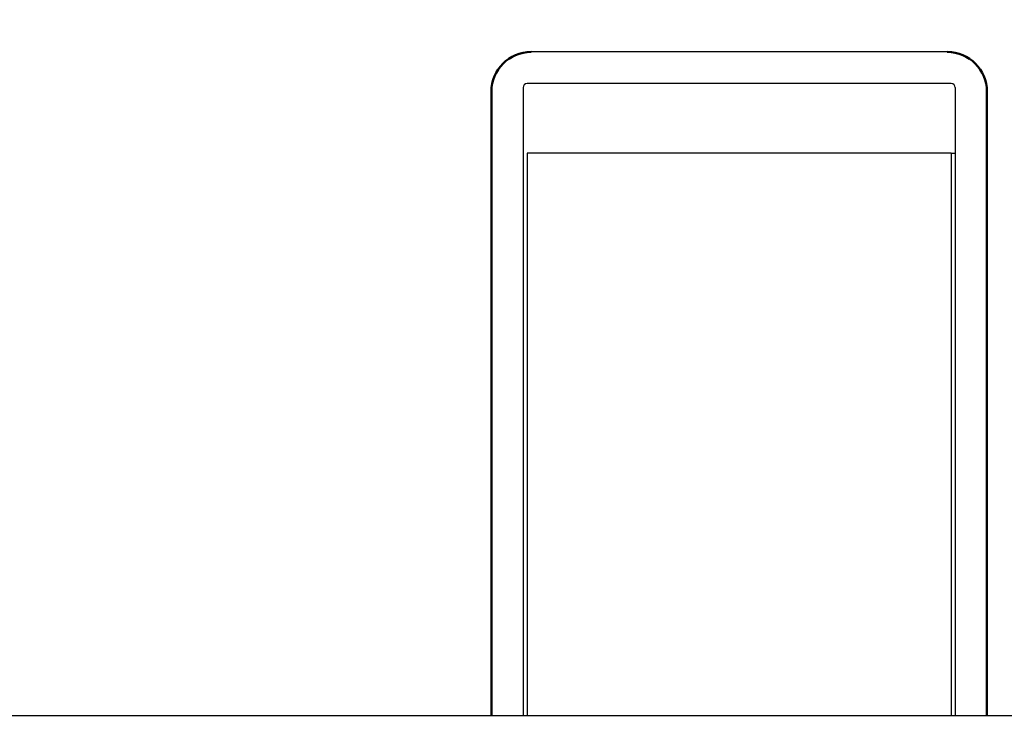
# Model space of a CAD drawing. Units: millimetres. Extents: x 3940 to 5620, y 3030 to 4218.
# Drawn here: x 4880 to 4929, y 3206 to 3241 of the extents above; entities that cross this region are included whole.
import ezdxf

# ---------------------------------------------------------------- set-up
doc = ezdxf.new("R2010")
doc.units = ezdxf.units.MM
doc.header["$LTSCALE"] = 10
doc.linetypes.add('HIDDEN', pattern=[9.525, 6.35, -3.175])
doc.layers.add('AM_0', color=7, linetype='Continuous', lineweight=50)
doc.layers.add('AM_5', color=92, linetype='Continuous', lineweight=25)
doc.styles.get("Standard").update_dxf_attribs({"font": 'ISOCP.SHX', "bigfont": 'EXTFONT.SHX'})
doc.dimstyles.new('AM_ISO$0', dxfattribs={"dimtxt": 3.5, "dimasz": 3.5, "dimexe": 1, "dimexo": 1, "dimgap": 1.5, "dimtad": 1, "dimdsep": 46, "dimtxsty": 'STANDARD', "dimcen": 0, "dimclrd": 256, "dimclre": 256, "dimclrt": 5, "dimadec": 0, "dimazin": 2, "dimtp": 0.1, "dimtm": 0.1, "dimtfac": 0.71, "dimtmove": 0, "dimatfit": 3, "dimfxl": 1, "dimlwd": -1, "dimlwe": -1, "dimarcsym": 0})

# ---------------------------------------------------------------- blocks, each defined once
blk = doc.blocks.new('*D147')
at = {"layer": 'AM_5', "linetype": 'ByBlock'}
for p, q in [((4756.054, 3190.159), (4756.054, 3259.201)), ((4951.054, 3190.159), (4951.054, 3259.201)), ((4937.054, 3255.201), (4770.054, 3255.201))]:
    blk.add_line(p, q, dxfattribs=at)
at = {"layer": 'AM_5'}
for points in [[(4770.054, 3257.534), (4770.054, 3252.868), (4756.054, 3255.201)], [(4937.054, 3257.534), (4937.054, 3252.868), (4951.054, 3255.201)]]:
    blk.add_solid(points, dxfattribs=at)
at = {"layer": 'Defpoints', "color": 0}
for p in [(4756.054, 3255.201), (4756.054, 3186.159), (4951.054, 3186.159)]:
    blk.add_point(p, dxfattribs=at)
at = {"layer": 'AM_5', "color": 5, "insert": (4853.554, 3268.201), "char_height": 14, "attachment_point": 5}
blk.add_mtext('195', dxfattribs=at)
blk = doc.blocks.new('*D183')
at = {"layer": 'AM_5', "linetype": 'ByBlock'}
for p, q in [((4951.054, 3190.159), (4951.054, 3259.201)), ((4966.054, 3206.659), (4966.054, 3259.201)), ((4937.054, 3255.201), (4923.054, 3255.201)), ((4966.054, 3255.201), (4951.054, 3255.201)), ((4980.054, 3255.201), (4994.054, 3255.201))]:
    blk.add_line(p, q, dxfattribs=at)
at = {"layer": 'AM_5'}
for points in [[(4937.054, 3257.534), (4937.054, 3252.868), (4951.054, 3255.201)], [(4980.054, 3257.534), (4980.054, 3252.868), (4966.054, 3255.201)]]:
    blk.add_solid(points, dxfattribs=at)
at = {"layer": 'Defpoints', "color": 0}
for p in [(4951.054, 3255.201), (4966.054, 3202.659), (4951.054, 3186.159)]:
    blk.add_point(p, dxfattribs=at)
at = {"layer": 'AM_5', "color": 5, "insert": (4958.554, 3267.201), "char_height": 12, "attachment_point": 5}
blk.add_mtext('15', dxfattribs=at)

msp = doc.modelspace()

# ---------------------------------------------------------------- linework, layer by layer
at = {"linetype": 'Continuous'}
for p, q in [((4926.554, 3239.659), (4905.554, 3239.659)), ((4963.554, 3206.159), (4468.554, 3206.159))]:
    msp.add_line(p, q, dxfattribs=at)
at = {"color": 7, "linetype": 'Continuous', "lineweight": 25}
for p, q in [((4905.154, 3237.859), (4905.154, 3206.159)), ((4926.754, 3238.059), (4905.354, 3238.059)), ((4926.954, 3237.859), (4926.954, 3206.159)), ((4905.354, 3234.559), (4905.354, 3206.159)), ((4926.754, 3234.559), (4905.354, 3234.559)), ((4926.754, 3234.559), (4926.754, 3206.159)), ((4926.754, 3234.559), (4926.954, 3234.559))]:
    msp.add_line(p, q, dxfattribs=at)
at = {"color": 7, "linetype": 'HIDDEN', "lineweight": 18}
msp.add_line((4926.754, 3206.159), (4926.754, 3234.559), dxfattribs=at)
at = {"color": 7, "linetype": 'Continuous', "lineweight": 25}
for centre, start, end in [((4905.354, 3237.859), 90, 180), ((4926.754, 3237.859), 0, 90)]:
    msp.add_arc(centre, 0.2, start, end, dxfattribs=at)
at = {"layer": 'AM_0', "ltscale": 0.5}
for p, q in [((4903.554, 3237.659), (4903.554, 3206.159)), ((4928.554, 3237.659), (4928.554, 3206.159))]:
    msp.add_line(p, q, dxfattribs=at)
at = {"layer": 'AM_0'}
msp.add_arc((4905.554, 3237.659), 2, 90, 180, dxfattribs=at)
at = {"layer": 'AM_0', "ltscale": 0.5}
msp.add_arc((4926.554, 3237.659), 2, 0, 90, dxfattribs=at)

# ---------------------------------------------------------------- dimensions: what is measured, and where the dimension line sits
at = {"layer": 'AM_5'}
for base, p1, p2, override, picture, middle in [((4756.054, 3255.201), (4951.054, 3186.159), (4756.054, 3186.159), {"dimscale": 4, "dimtp": 0, "dimtm": 0.5, "dimtix": 1}, '*D147', (4853.554, 3268.201)), ((4951.054, 3255.201), (4966.054, 3202.659), (4951.054, 3186.159), {"dimscale": 4, "dimtxt": 3, "dimpost": '', "dimtp": 0, "dimtm": 0.5, "dimtix": 1}, '*D183', (4958.554, 3267.201))]:
    dim = msp.add_linear_dim(base=base, p1=p1, p2=p2, dimstyle='AM_ISO$0', override=override, dxfattribs=at)
    dim.commit()
    dim.dimension.update_dxf_attribs({"geometry": picture, "text_midpoint": middle})

doc.saveas('drawing.dxf')
